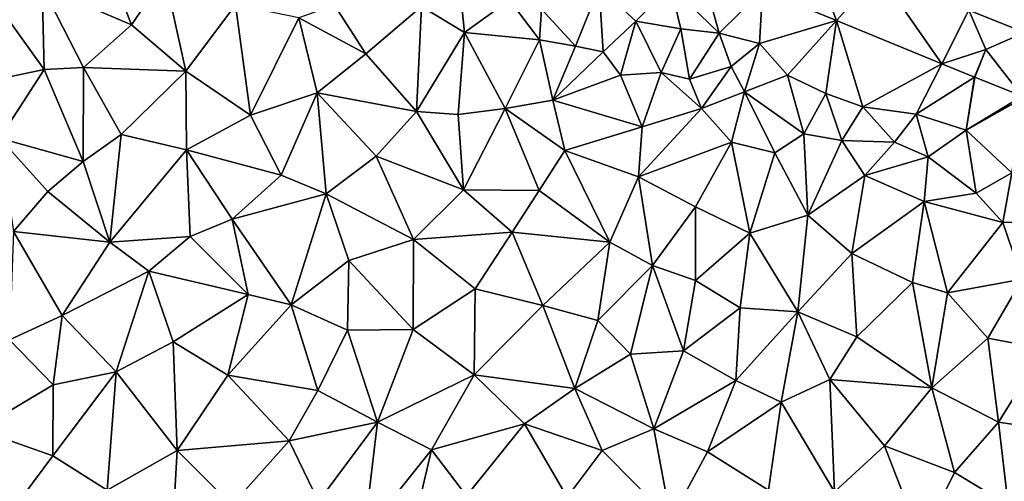
# Model space of a CAD drawing. Extents: x 574988 to 576037, y 6222000 to 6223048.
# Drawn here: x 575144 to 575243, y 6222174 to 6222220 of the extents above; entities that cross this region are included whole.
import ezdxf

# ---------------------------------------------------------------- set-up
doc = ezdxf.new("R2010")
doc.units = 0
doc.header["$MEASUREMENT"] = 0
doc.layers.add('Terraen', color=33, linetype='Continuous')
doc.layers.add('Terraen_vej', color=33, linetype='Continuous')

# ---------------------------------------------------------------- blocks, each defined once
blk = doc.blocks.new('1km_6222_575_UTM32_ACAD_1_FMEBLOCK25')
at = {"layer": 'Terraen_vej', "color": 251, "true_color": 0x555555}
for points in [[(-47.355, 19.884, 1.85), (-48.401, 19.884, 1.854), (-47.461, 19.32, 1.849)], [(-47.461, 19.32, 1.849), (-47.151, 19.884, 1.848), (-47.355, 19.884, 1.85)], [(-47.461, 19.32, 1.849), (-47.055, 19.118, 1.847), (-47.151, 19.884, 1.848)], [(-47.055, 19.118, 1.847), (-46.707, 19.884, 1.845), (-47.151, 19.884, 1.848)], [(-47.055, 19.118, 1.847), (-46.263, 19.884, 1.845), (-46.707, 19.884, 1.845)], [(-47.055, 19.118, 1.847), (-43.759, 17.768, 1.848), (-46.263, 19.884, 1.845)], [(-43.759, 17.768, 1.848), (-43.253, 19.884, 1.844), (-46.263, 19.884, 1.845)], [(-43.759, 17.768, 1.848), (-32.491, 19.638, 1.843), (-33.091, 19.884, 1.843)], [(-43.759, 17.768, 1.848), (-33.091, 19.884, 1.843), (-43.253, 19.884, 1.844)], [(13.404, 19.884, 1.854), (13.251, 19.884, 1.854), (13.445, 19.802, 1.854)], [(13.404, 19.884, 1.854), (13.445, 19.802, 1.854), (13.469, 19.884, 1.854)], [(13.445, 19.802, 1.854), (13.562, 19.884, 1.853), (13.469, 19.884, 1.854)], [(13.445, 19.802, 1.854), (16.069, 18.691, 1.854), (13.562, 19.884, 1.853)], [(16.069, 18.691, 1.854), (18.665, 19.884, 1.844), (13.562, 19.884, 1.853)], [(16.069, 18.691, 1.854), (18.356, 17.723, 1.854), (18.665, 19.884, 1.844)], [(18.356, 17.723, 1.854), (20.156, 19.884, 1.84), (18.665, 19.884, 1.844)], [(18.356, 17.723, 1.854), (21.851, 16.244, 1.854), (20.156, 19.884, 1.84)], [(20.156, 19.884, 1.84), (21.851, 16.244, 1.854), (23.601, 19.884, 1.834)], [(21.851, 16.244, 1.854), (26.129, 14.433, 1.855), (23.601, 19.884, 1.834)], [(26.129, 14.433, 1.855), (28.645, 19.884, 1.822), (23.601, 19.884, 1.834)], [(26.129, 14.433, 1.855), (30.352, 19.161, 1.822), (28.645, 19.884, 1.822)], [(-43.759, 17.768, 1.848), (-34.325, 13.906, 1.852), (-32.491, 19.638, 1.843)], [(-34.325, 13.906, 1.852), (-29.385, 18.367, 1.845), (-32.491, 19.638, 1.843)], [(26.129, 14.433, 1.855), (31.185, 18.809, 1.822), (30.352, 19.161, 1.822)], [(31.185, 18.809, 1.822), (26.129, 14.433, 1.855), (28.865, 13.275, 1.855)], [(33.607, 11.268, 1.855), (31.185, 18.809, 1.822), (28.865, 13.275, 1.855)], [(36.539, 16.543, 1.821), (31.185, 18.809, 1.822), (33.607, 11.268, 1.855)], [(-34.325, 13.906, 1.852), (-27.243, 17.49, 1.846), (-29.385, 18.367, 1.845)], [(-34.325, 13.906, 1.852), (-26.063, 10.523, 1.855), (-27.243, 17.49, 1.846)], [(-26.063, 10.523, 1.855), (-22.361, 15.491, 1.849), (-27.243, 17.49, 1.846)], [(35.77, 10.353, 1.855), (36.539, 16.543, 1.821), (33.607, 11.268, 1.855)], [(35.77, 10.353, 1.855), (41.483, 14.45, 1.82), (36.539, 16.543, 1.821)], [(-26.063, 10.523, 1.855), (-25.467, 10.279, 1.855), (-22.361, 15.491, 1.849)], [(-25.467, 10.279, 1.855), (-18.082, 7.256, 1.858), (-22.361, 15.491, 1.849)], [(-18.082, 7.256, 1.858), (-16.309, 13.014, 1.853), (-22.361, 15.491, 1.849)], [(41.51, 7.924, 1.855), (41.483, 14.45, 1.82), (35.77, 10.353, 1.855)], [(44.156, 6.804, 1.855), (41.483, 14.45, 1.82), (41.51, 7.924, 1.855)], [(44.156, 6.804, 1.855), (48.401, 11.522, 1.819), (41.483, 14.45, 1.82)], [(-18.082, 7.256, 1.858), (-11.128, 10.892, 1.856), (-16.309, 13.014, 1.853)], [(-18.082, 7.256, 1.858), (-12.076, 4.797, 1.861), (-11.128, 10.892, 1.856)], [(-11.128, 10.892, 1.856), (-12.076, 4.797, 1.861), (-3.024, 7.575, 1.861)], [(44.156, 6.804, 1.855), (48.401, 10.541, 1.825), (48.401, 11.522, 1.819)], [(44.156, 6.804, 1.855), (48.401, 5.038, 1.854), (48.401, 10.541, 1.825)], [(-12.076, 4.797, 1.861), (-4.921, 1.868, 1.863), (-3.024, 7.575, 1.861)], [(-4.921, 1.868, 1.863), (-2.874, 7.513, 1.861), (-3.024, 7.575, 1.861)], [(-4.921, 1.868, 1.863), (1.685, -0.837, 1.866), (-2.874, 7.513, 1.861)], [(1.685, -0.837, 1.866), (7.136, 3.415, 1.867), (-2.874, 7.513, 1.861)], [(44.156, 6.804, 1.855), (41.09, -1.14, 1.87), (47.663, -0.772, 1.876)], [(44.156, 6.804, 1.855), (47.663, -0.772, 1.876), (48.401, 1.139, 1.868)], [(44.156, 6.804, 1.855), (48.401, 1.139, 1.868), (48.401, 5.038, 1.854)], [(1.685, -0.837, 1.866), (7.74, -3.315, 1.868), (7.136, 3.415, 1.867)], [(7.74, -3.315, 1.868), (7.915, 3.096, 1.867), (7.136, 3.415, 1.867)], [(7.74, -3.315, 1.868), (10.999, -4.65, 1.87), (7.915, 3.096, 1.867)], [(7.915, 3.096, 1.867), (10.999, -4.65, 1.87), (16.716, -0.507, 1.872)], [(10.999, -4.65, 1.87), (17.253, -7.21, 1.872), (16.716, -0.507, 1.872)], [(17.253, -7.21, 1.872), (17.587, -0.863, 1.873), (16.716, -0.507, 1.872)], [(17.253, -7.21, 1.872), (21.745, -2.566, 1.875), (17.587, -0.863, 1.873)], [(41.09, -1.14, 1.87), (46.004, -5.072, 1.895), (47.663, -0.772, 1.876)], [(39.795, -4.494, 1.876), (46.004, -5.072, 1.895), (41.09, -1.14, 1.87)], [(17.253, -7.21, 1.872), (24.683, -10.252, 1.875), (21.745, -2.566, 1.875)], [(24.683, -10.252, 1.875), (28.931, -5.507, 1.879), (21.745, -2.566, 1.875)], [(37.975, -9.21, 1.885), (43.536, -11.465, 1.923), (39.795, -4.494, 1.876)], [(39.795, -4.494, 1.876), (43.536, -11.465, 1.923), (46.004, -5.072, 1.895)], [(24.683, -10.252, 1.875), (35.247, -14.577, 1.879), (28.931, -5.507, 1.879)], [(35.247, -14.577, 1.879), (37.975, -9.21, 1.885), (28.931, -5.507, 1.879)], [(35.247, -14.577, 1.879), (39.671, -13.146, 1.9), (37.975, -9.21, 1.885)], [(39.671, -13.146, 1.9), (43.536, -11.465, 1.923), (37.975, -9.21, 1.885)], [(39.671, -13.146, 1.9), (43.33, -17.848, 1.88), (43.536, -11.465, 1.923)], [(43.33, -17.848, 1.88), (43.548, -17.935, 1.88), (43.536, -11.465, 1.923)], [(43.548, -17.935, 1.88), (48.381, -13.41, 1.927), (43.536, -11.465, 1.923)], [(35.247, -14.577, 1.879), (38.535, -15.922, 1.881), (39.671, -13.146, 1.9)], [(39.671, -13.146, 1.9), (38.553, -15.93, 1.881), (43.33, -17.848, 1.88)], [(43.548, -17.935, 1.88), (48.401, -13.659, 1.925), (48.381, -13.41, 1.927)], [(43.548, -17.935, 1.88), (48.401, -19.884, 1.88), (48.401, -13.659, 1.925)], [(48.401, -13.659, 1.925), (48.401, -13.418, 1.927), (48.381, -13.41, 1.927)]]:
    blk.add_polyline3d(points, close=True, dxfattribs=at)
blk = doc.blocks.new('1km_6222_575_UTM32_ACAD_1_FMEBLOCK140')
at = {"layer": 'Terraen', "color": 9, "true_color": 0xbbbbbb}
for points in [[(-34.91, 39.66, 2.01), (-40.91, 35.76, 2.16), (-31.94, 31.92, 2.18)], [(-34.91, 39.66, 2.01), (-31.94, 31.92, 2.18), (-28.59, 36.86, 2)], [(25.098, 37.966, 1.87), (22.15, 35.83, 1.81), (27.03, 31.09, 1.79)], [(25.098, 37.966, 1.87), (27.03, 31.09, 1.79), (31.351, 35.406, 1.872)], [(-28.59, 36.86, 2), (-31.94, 31.92, 2.18), (-26.5, 27.29, 2.23)], [(-28.59, 36.86, 2), (-26.5, 27.29, 2.23), (-21.5, 33.95, 2.02)], [(-45.99, 34.82, 2.25), (-40.71, 27.47, 2.35), (-40.91, 35.76, 2.16)], [(-40.91, 35.76, 2.16), (-36.75, 27.66, 2.32), (-31.94, 31.92, 2.18)], [(-40.91, 35.76, 2.16), (-40.71, 27.47, 2.35), (-36.75, 27.66, 2.32)], [(0.93, 36.46, 1.9), (-2.86, 33.78, 1.77), (1.47, 31.16, 1.88)], [(0.93, 36.46, 1.9), (1.47, 31.16, 1.88), (5.98, 34.42, 1.91)], [(14.97, 35.72, 1.82), (9.18, 33.52, 1.93), (12.6, 29.79, 1.82)], [(14.97, 35.72, 1.82), (12.6, 29.79, 1.82), (15.38, 29.23, 1.84)], [(14.97, 35.72, 1.82), (18.65, 32.29, 1.93), (22.15, 35.83, 1.81)], [(14.97, 35.72, 1.82), (15.38, 29.23, 1.84), (18.65, 32.29, 1.93)], [(22.15, 35.83, 1.81), (18.65, 32.29, 1.93), (23.16, 31.52, 1.85)], [(22.15, 35.83, 1.81), (23.16, 31.52, 1.85), (27.03, 31.09, 1.79)], [(-45.99, 34.82, 2.25), (-48.71, 25.79, 2.44), (-40.71, 27.47, 2.35)], [(31.351, 35.406, 1.872), (27.03, 31.09, 1.79), (31.07, 30.07, 1.77)], [(31.351, 35.406, 1.872), (31.07, 30.07, 1.77), (38.782, 32.364, 1.875)], [(-21.5, 33.95, 2.02), (-26.5, 27.29, 2.23), (-20.01, 22.89, 2.3)], [(-15.16, 32.63, 1.98), (-21.5, 33.95, 2.02), (-20.01, 22.89, 2.3)], [(-15.16, 32.63, 1.98), (-8.42, 29.03, 1.98), (-11.59, 33.89, 1.91)], [(-2.86, 33.78, 1.77), (-11.59, 33.89, 1.91), (-8.42, 29.03, 1.98)], [(-2.86, 33.78, 1.77), (-8.42, 29.03, 1.98), (-3.34, 23.23, 2.08)], [(-2.86, 33.78, 1.77), (-3.34, 23.23, 2.08), (1.47, 31.16, 1.88)], [(5.98, 34.42, 1.91), (1.47, 31.16, 1.88), (8.98, 30.44, 1.8)], [(5.98, 34.42, 1.91), (8.98, 30.44, 1.8), (9.18, 33.52, 1.93)], [(-15.16, 32.63, 1.98), (-20.01, 22.89, 2.3), (-13.33, 25.13, 2.15)], [(-15.16, 32.63, 1.98), (-13.33, 25.13, 2.15), (-8.42, 29.03, 1.98)], [(9.18, 33.52, 1.93), (8.98, 30.44, 1.8), (12.6, 29.79, 1.82)], [(-31.94, 31.92, 2.18), (-36.75, 27.66, 2.32), (-26.5, 27.29, 2.23)], [(15.38, 29.23, 1.84), (17.12, 26.89, 1.78), (18.65, 32.29, 1.93)], [(18.65, 32.29, 1.93), (17.12, 26.89, 1.78), (21.19, 27.14, 1.86)], [(18.65, 32.29, 1.93), (21.19, 27.14, 1.86), (23.16, 31.52, 1.85)], [(38.782, 32.364, 1.875), (31.07, 30.07, 1.77), (33.88, 26.89, 1.83)], [(38.782, 32.364, 1.875), (33.88, 26.89, 1.83), (37.72, 25.06, 1.91)], [(38.782, 32.364, 1.875), (37.72, 25.06, 1.91), (41.44, 23.72, 1.94)], [(38.782, 32.364, 1.875), (41.44, 23.72, 1.94), (49.346, 28.039, 1.879)], [(1.47, 31.16, 1.88), (-3.34, 23.23, 2.08), (0.84, 22.93, 2.04)], [(1.47, 31.16, 1.88), (0.84, 22.93, 2.04), (5.55, 23.55, 1.98)], [(1.47, 31.16, 1.88), (5.55, 23.55, 1.98), (8.98, 30.44, 1.8)], [(23.16, 31.52, 1.85), (21.19, 27.14, 1.86), (24.03, 26.48, 1.91)], [(23.16, 31.52, 1.85), (24.03, 26.48, 1.91), (27.03, 31.09, 1.79)], [(28.21, 27.75, 1.96), (27.03, 31.09, 1.79), (24.03, 26.48, 1.91)], [(31.07, 30.07, 1.77), (27.03, 31.09, 1.79), (28.21, 27.75, 1.96)], [(8.98, 30.44, 1.8), (5.55, 23.55, 1.98), (10.32, 24.37, 1.93)], [(12.6, 29.79, 1.82), (8.98, 30.44, 1.8), (10.32, 24.37, 1.93)], [(15.38, 29.23, 1.84), (12.6, 29.79, 1.82), (10.32, 24.37, 1.93)], [(31.07, 30.07, 1.77), (28.21, 27.75, 1.96), (29.57, 25.22, 1.92)], [(31.07, 30.07, 1.77), (29.57, 25.22, 1.92), (33.88, 26.89, 1.83)], [(-13.33, 25.13, 2.15), (-3.34, 23.23, 2.08), (-8.42, 29.03, 1.98)], [(15.38, 29.23, 1.84), (10.32, 24.37, 1.93), (17.12, 26.89, 1.78)], [(52.633, 26.694, 1.881), (52.652, 26.686, 1.881), (53.77, 29.47, 1.9)], [(28.21, 27.75, 1.96), (24.03, 26.48, 1.91), (25.23, 23.54, 1.82)], [(28.21, 27.75, 1.96), (25.23, 23.54, 1.82), (29.57, 25.22, 1.92)], [(49.346, 28.039, 1.879), (41.44, 23.72, 1.94), (46.78, 22.99, 1.8)], [(52.633, 26.694, 1.881), (49.346, 28.039, 1.879), (46.78, 22.99, 1.8)], [(-40.71, 27.47, 2.35), (-48.71, 25.79, 2.44), (-45.18, 20.57, 2.54)], [(-40.71, 27.47, 2.35), (-45.18, 20.57, 2.54), (-36.8, 18.23, 2.51)], [(-40.71, 27.47, 2.35), (-36.8, 18.23, 2.51), (-36.75, 27.66, 2.32)], [(-36.75, 27.66, 2.32), (-36.8, 18.23, 2.51), (-32.99, 20.93, 2.45)], [(-26.5, 27.29, 2.23), (-36.75, 27.66, 2.32), (-32.99, 20.93, 2.45)], [(-26.5, 27.29, 2.23), (-32.99, 20.93, 2.45), (-26.42, 19.4, 2.41)], [(-26.5, 27.29, 2.23), (-26.42, 19.4, 2.41), (-20.01, 22.89, 2.3)], [(17.12, 26.89, 1.78), (10.32, 24.37, 1.93), (19.28, 21.7, 1.88)], [(21.19, 27.14, 1.86), (17.12, 26.89, 1.78), (19.28, 21.7, 1.88)], [(21.19, 27.14, 1.86), (19.28, 21.7, 1.88), (25.23, 23.54, 1.82)], [(24.03, 26.48, 1.91), (21.19, 27.14, 1.86), (25.23, 23.54, 1.82)], [(29.57, 25.22, 1.92), (35.5, 21.02, 1.89), (33.88, 26.89, 1.83)], [(33.88, 26.89, 1.83), (35.5, 21.02, 1.89), (37.72, 25.06, 1.91)], [(52.633, 26.694, 1.881), (46.78, 22.99, 1.8), (51.79, 21.37, 1.8)], [(52.633, 26.694, 1.881), (51.79, 21.37, 1.8), (52.652, 26.686, 1.881)], [(52.652, 26.686, 1.881), (51.79, 21.37, 1.8), (57.429, 24.768, 1.88)], [(-13.33, 25.13, 2.15), (-20.01, 22.89, 2.3), (-16.93, 16.87, 2.39)], [(-13.33, 25.13, 2.15), (-16.93, 16.87, 2.39), (-12.43, 15, 2.39)], [(-13.33, 25.13, 2.15), (-7.39, 18.78, 2.26), (-3.34, 23.23, 2.08)], [(-13.33, 25.13, 2.15), (-12.43, 15, 2.39), (-7.39, 18.78, 2.26)], [(29.57, 25.22, 1.92), (25.23, 23.54, 1.82), (28.27, 20.18, 1.86)], [(29.57, 25.22, 1.92), (28.27, 20.18, 1.86), (32.6, 19.11, 1.82)], [(29.57, 25.22, 1.92), (32.6, 19.11, 1.82), (35.5, 21.02, 1.89)], [(37.72, 25.06, 1.91), (35.5, 21.02, 1.89), (39.32, 20.33, 2.03)], [(41.44, 23.72, 1.94), (37.72, 25.06, 1.91), (39.32, 20.33, 2.03)], [(57.429, 24.768, 1.88), (51.79, 21.37, 1.8), (57.56, 24.6, 1.94)], [(10.32, 24.37, 1.93), (5.55, 23.55, 1.98), (11.53, 19.34, 2.03)], [(10.32, 24.37, 1.93), (11.53, 19.34, 2.03), (19.28, 21.7, 1.88)], [(41.44, 23.72, 1.94), (39.32, 20.33, 2.03), (44.61, 20.18, 1.99)], [(41.44, 23.72, 1.94), (44.61, 20.18, 1.99), (46.78, 22.99, 1.8)], [(57.56, 24.6, 1.94), (51.79, 21.37, 1.8), (56.39, 17.11, 1.84)], [(-16.93, 16.87, 2.39), (-20.01, 22.89, 2.3), (-26.42, 19.4, 2.41)], [(-3.34, 23.23, 2.08), (-7.39, 18.78, 2.26), (1.35, 15.4, 2.26)], [(-3.34, 23.23, 2.08), (1.35, 15.4, 2.26), (0.84, 22.93, 2.04)], [(5.55, 23.55, 1.98), (0.84, 22.93, 2.04), (1.35, 15.4, 2.26)], [(5.55, 23.55, 1.98), (1.35, 15.4, 2.26), (8.97, 15.32, 2.15)], [(5.55, 23.55, 1.98), (8.97, 15.32, 2.15), (11.53, 19.34, 2.03)], [(25.23, 23.54, 1.82), (19.28, 21.7, 1.88), (18.91, 16.7, 2)], [(25.23, 23.54, 1.82), (18.91, 16.7, 2), (28.27, 20.18, 1.86)], [(46.78, 22.99, 1.8), (44.61, 20.18, 1.99), (47.97, 18.69, 1.99)], [(46.78, 22.99, 1.8), (47.97, 18.69, 1.99), (51.79, 21.37, 1.8)], [(-36.8, 18.23, 2.51), (-34.11, 10.14, 2.73), (-32.99, 20.93, 2.45)], [(-26.42, 19.4, 2.41), (-32.99, 20.93, 2.45), (-34.11, 10.14, 2.73)], [(19.28, 21.7, 1.88), (11.53, 19.34, 2.03), (18.91, 16.7, 2)], [(32.6, 19.11, 1.82), (35.9, 12.84, 1.97), (35.5, 21.02, 1.89)], [(35.5, 21.02, 1.89), (35.9, 12.84, 1.97), (39.32, 20.33, 2.03)], [(51.79, 21.37, 1.8), (47.97, 18.69, 1.99), (52.81, 15.05, 1.78)], [(51.79, 21.37, 1.8), (52.81, 15.05, 1.78), (56.39, 17.11, 1.84)], [(-45.18, 20.57, 2.54), (-40.34, 15.22, 2.65), (-36.8, 18.23, 2.51)], [(-45.18, 20.57, 2.54), (-43.8, 11.22, 2.74), (-40.34, 15.22, 2.65)], [(28.27, 20.18, 1.86), (18.91, 16.7, 2), (24.65, 13.69, 2.01)], [(28.27, 20.18, 1.86), (24.65, 13.69, 2.01), (30.1, 11.05, 2.02)], [(32.6, 19.11, 1.82), (28.27, 20.18, 1.86), (30.1, 11.05, 2.02)], [(39.32, 20.33, 2.03), (35.9, 12.84, 1.97), (41.64, 16.82, 1.84)], [(44.61, 20.18, 1.99), (39.32, 20.33, 2.03), (41.64, 16.82, 1.84)], [(44.61, 20.18, 1.99), (41.64, 16.82, 1.84), (47.97, 18.69, 1.99)], [(-26.42, 19.4, 2.41), (-34.11, 10.14, 2.73), (-26.05, 10.7, 2.65)], [(-26.42, 19.4, 2.41), (-26.05, 10.7, 2.65), (-21.83, 12.44, 2.55)], [(-16.93, 16.87, 2.39), (-26.42, 19.4, 2.41), (-21.83, 12.44, 2.55)], [(-12.43, 15, 2.39), (-3.66, 10.43, 2.42), (-7.39, 18.78, 2.26)], [(-7.39, 18.78, 2.26), (-3.66, 10.43, 2.42), (1.35, 15.4, 2.26)], [(11.53, 19.34, 2.03), (8.97, 15.32, 2.15), (16.06, 10.14, 2.22)], [(11.53, 19.34, 2.03), (16.06, 10.14, 2.22), (18.91, 16.7, 2)], [(32.6, 19.11, 1.82), (30.1, 11.05, 2.02), (35.9, 12.84, 1.97)], [(-36.8, 18.23, 2.51), (-40.34, 15.22, 2.65), (-34.11, 10.14, 2.73)], [(47.97, 18.69, 1.99), (41.64, 16.82, 1.84), (47.58, 14.21, 1.81)], [(47.97, 18.69, 1.99), (47.58, 14.21, 1.81), (52.81, 15.05, 1.78)], [(-16.93, 16.87, 2.39), (-21.83, 12.44, 2.55), (-12.43, 15, 2.39)], [(41.64, 16.82, 1.84), (35.9, 12.84, 1.97), (40.33, 9.01, 1.95)], [(41.64, 16.82, 1.84), (40.33, 9.01, 1.95), (47.58, 14.21, 1.81)], [(56.39, 17.11, 1.84), (52.81, 15.05, 1.78), (55.47, 12.12, 1.78)], [(56.39, 17.11, 1.84), (55.47, 12.12, 1.78), (60.21, 12.21, 1.95)], [(18.91, 16.7, 2), (16.06, 10.14, 2.22), (20.34, 7.8, 2.24)], [(18.91, 16.7, 2), (20.34, 7.8, 2.24), (24.65, 13.69, 2.01)], [(-43.8, 11.22, 2.74), (-34.11, 10.14, 2.73), (-40.34, 15.22, 2.65)], [(-12.43, 15, 2.39), (-21.83, 12.44, 2.55), (-15.94, 3.85, 2.73)], [(-12.43, 15, 2.39), (-15.94, 3.85, 2.73), (-10.15, 8.32, 2.52)], [(-12.43, 15, 2.39), (-10.15, 8.32, 2.52), (-3.66, 10.43, 2.42)], [(1.35, 15.4, 2.26), (-3.66, 10.43, 2.42), (6.26, 11.14, 2.31)], [(1.35, 15.4, 2.26), (6.26, 11.14, 2.31), (8.97, 15.32, 2.15)], [(16.06, 10.14, 2.22), (8.97, 15.32, 2.15), (6.26, 11.14, 2.31)], [(55.47, 12.12, 1.78), (52.81, 15.05, 1.78), (47.58, 14.21, 1.81)], [(47.58, 14.21, 1.81), (40.33, 9.01, 1.95), (46.41, 6.1, 1.91)], [(47.58, 14.21, 1.81), (46.41, 6.1, 1.91), (49.91, 5.07, 1.92)], [(55.47, 12.12, 1.78), (47.58, 14.21, 1.81), (49.91, 5.07, 1.92)], [(24.65, 13.69, 2.01), (20.34, 7.8, 2.24), (24.63, 6.31, 2.23)], [(24.65, 13.69, 2.01), (24.63, 6.31, 2.23), (30.1, 11.05, 2.02)], [(-21.83, 12.44, 2.55), (-26.05, 10.7, 2.65), (-20.24, 4.89, 2.75)], [(-21.83, 12.44, 2.55), (-20.24, 4.89, 2.75), (-15.94, 3.85, 2.73)], [(30.1, 11.05, 2.02), (34.92, 3.17, 2.19), (35.9, 12.84, 1.97)], [(35.9, 12.84, 1.97), (34.92, 3.17, 2.19), (40.33, 9.01, 1.95)], [(55.47, 12.12, 1.78), (49.91, 5.07, 1.92), (57.43, 6.45, 1.88)], [(55.47, 12.12, 1.78), (57.43, 6.45, 1.88), (60.21, 12.21, 1.95)], [(-43.8, 11.22, 2.74), (-44.17, 0.35, 2.98), (-38.91, 2.78, 2.88)], [(-43.8, 11.22, 2.74), (-38.91, 2.78, 2.88), (-34.11, 10.14, 2.73)], [(6.26, 11.14, 2.31), (-3.66, 10.43, 2.42), (2.54, 5.46, 2.48)], [(6.26, 11.14, 2.31), (2.54, 5.46, 2.48), (9.32, 3.8, 2.45)], [(16.06, 10.14, 2.22), (6.26, 11.14, 2.31), (9.32, 3.8, 2.45)], [(30.1, 11.05, 2.02), (24.63, 6.31, 2.23), (29.11, 3.55, 2.25)], [(30.1, 11.05, 2.02), (29.11, 3.55, 2.25), (34.92, 3.17, 2.19)], [(-34.11, 10.14, 2.73), (-38.91, 2.78, 2.88), (-30.2, 7.23, 2.77)], [(-34.11, 10.14, 2.73), (-30.2, 7.23, 2.77), (-26.05, 10.7, 2.65)], [(-26.05, 10.7, 2.65), (-30.2, 7.23, 2.77), (-20.24, 4.89, 2.75)], [(-3.66, 10.43, 2.42), (-10.15, 8.32, 2.52), (-3.67, 1.4, 2.66)], [(-3.66, 10.43, 2.42), (-3.67, 1.4, 2.66), (2.54, 5.46, 2.48)], [(16.06, 10.14, 2.22), (9.32, 3.8, 2.45), (14.84, 2.29, 2.39)], [(16.06, 10.14, 2.22), (14.84, 2.29, 2.39), (20.34, 7.8, 2.24)], [(40.33, 9.01, 1.95), (34.92, 3.17, 2.19), (40.83, 0.64, 2.19)], [(40.33, 9.01, 1.95), (40.83, 0.64, 2.19), (46.41, 6.1, 1.91)], [(-10.15, 8.32, 2.52), (-15.94, 3.85, 2.73), (-10.27, 1.33, 2.75)], [(-10.15, 8.32, 2.52), (-10.27, 1.33, 2.75), (-3.67, 1.4, 2.66)], [(-30.2, 7.23, 2.77), (-38.91, 2.78, 2.88), (-33.47, -2.86, 3.01)], [(-30.2, 7.23, 2.77), (-33.47, -2.86, 3.01), (-27.76, 0.17, 2.88)], [(-30.2, 7.23, 2.77), (-27.76, 0.17, 2.88), (-20.24, 4.89, 2.75)], [(20.34, 7.8, 2.24), (14.84, 2.29, 2.39), (18.12, -1.07, 2.42)], [(20.34, 7.8, 2.24), (18.12, -1.07, 2.42), (23.44, -0.76, 2.32)], [(24.63, 6.31, 2.23), (20.34, 7.8, 2.24), (23.44, -0.76, 2.32)], [(24.63, 6.31, 2.23), (23.44, -0.76, 2.32), (29.11, 3.55, 2.25)], [(46.41, 6.1, 1.91), (40.83, 0.64, 2.19), (48.34, -4.45, 2.25)], [(49.91, 5.07, 1.92), (46.41, 6.1, 1.91), (48.34, -4.45, 2.25)], [(57.43, 6.45, 1.88), (49.91, 5.07, 1.92), (53.96, 0.51, 2.03)], [(57.43, 6.45, 1.88), (53.96, 0.51, 2.03), (59.63, -0.55, 1.98)], [(2.54, 5.46, 2.48), (-3.67, 1.4, 2.66), (2.45, -3.16, 2.55)], [(2.54, 5.46, 2.48), (2.45, -3.16, 2.55), (9.32, 3.8, 2.45)], [(49.91, 5.07, 1.92), (48.34, -4.45, 2.25), (53.96, 0.51, 2.03)], [(-20.24, 4.89, 2.75), (-27.76, 0.17, 2.88), (-22.27, -3.2, 2.9)], [(-20.24, 4.89, 2.75), (-22.27, -3.2, 2.9), (-15.94, 3.85, 2.73)], [(-15.94, 3.85, 2.73), (-22.27, -3.2, 2.9), (-13.24, -4.73, 2.76)], [(-15.94, 3.85, 2.73), (-13.24, -4.73, 2.76), (-10.27, 1.33, 2.75)], [(9.32, 3.8, 2.45), (2.45, -3.16, 2.55), (12.52, -4.52, 2.34)], [(9.32, 3.8, 2.45), (12.52, -4.52, 2.34), (14.84, 2.29, 2.39)], [(29.11, 3.55, 2.25), (23.44, -0.76, 2.32), (28.7, -3.71, 2.26)], [(29.11, 3.55, 2.25), (28.7, -3.71, 2.26), (34.92, 3.17, 2.19)], [(34.92, 3.17, 2.19), (28.7, -3.71, 2.26), (33.25, -5.89, 2.22)], [(34.92, 3.17, 2.19), (33.25, -5.89, 2.22), (38.11, -3.61, 2.21)], [(34.92, 3.17, 2.19), (38.11, -3.61, 2.21), (40.83, 0.64, 2.19)], [(-44.17, 0.35, 2.98), (-39.8, -4.17, 3.06), (-38.91, 2.78, 2.88)], [(-38.91, 2.78, 2.88), (-39.8, -4.17, 3.06), (-33.47, -2.86, 3.01)], [(18.12, -1.07, 2.42), (14.84, 2.29, 2.39), (12.52, -4.52, 2.34)], [(-10.27, 1.33, 2.75), (-13.24, -4.73, 2.76), (-7.27, -7.91, 2.66)], [(-10.27, 1.33, 2.75), (-7.27, -7.91, 2.66), (-3.67, 1.4, 2.66)], [(-3.67, 1.4, 2.66), (-7.27, -7.91, 2.66), (2.45, -3.16, 2.55)], [(-44.17, 0.35, 2.98), (-47.32, -8.64, 3.2), (-39.8, -4.17, 3.06)], [(-33.47, -2.86, 3.01), (-27.36, -10.74, 2.94), (-27.76, 0.17, 2.88)], [(-27.76, 0.17, 2.88), (-27.36, -10.74, 2.94), (-22.27, -3.2, 2.9)], [(38.11, -3.61, 2.21), (48.34, -4.45, 2.25), (40.83, 0.64, 2.19)], [(53.96, 0.51, 2.03), (48.34, -4.45, 2.25), (55.03, -7.91, 2.27)], [(53.96, 0.51, 2.03), (55.03, -7.91, 2.27), (59.63, -0.55, 1.98)], [(18.12, -1.07, 2.42), (20.46, -8.55, 2.37), (23.44, -0.76, 2.32)], [(23.44, -0.76, 2.32), (20.46, -8.55, 2.37), (28.7, -3.71, 2.26)], [(59.63, -0.55, 1.98), (55.03, -7.91, 2.27), (61.26, -8.82, 2.22)], [(18.12, -1.07, 2.42), (12.52, -4.52, 2.34), (20.46, -8.55, 2.37)], [(-33.47, -2.86, 3.01), (-39.8, -4.17, 3.06), (-39.85, -11.26, 3.12)], [(-33.47, -2.86, 3.01), (-39.85, -11.26, 3.12), (-34.37, -14.71, 3.03)], [(-33.47, -2.86, 3.01), (-34.37, -14.71, 3.03), (-27.36, -10.74, 2.94)], [(-22.27, -3.2, 2.9), (-27.36, -10.74, 2.94), (-16.11, -9.76, 2.78)], [(-22.27, -3.2, 2.9), (-16.11, -9.76, 2.78), (-13.24, -4.73, 2.76)], [(2.45, -3.16, 2.55), (-7.27, -7.91, 2.66), (-1.86, -10.68, 2.59)], [(2.45, -3.16, 2.55), (-1.86, -10.68, 2.59), (7.47, -8.07, 2.41)], [(12.52, -4.52, 2.34), (2.45, -3.16, 2.55), (7.47, -8.07, 2.41)], [(28.7, -3.71, 2.26), (20.46, -8.55, 2.37), (25.84, -10.87, 2.33)], [(33.25, -5.89, 2.22), (28.7, -3.71, 2.26), (25.84, -10.87, 2.33)], [(38.11, -3.61, 2.21), (33.25, -5.89, 2.22), (38.6, -14.88, 2.3)], [(38.11, -3.61, 2.21), (43.6, -10.28, 2.26), (48.34, -4.45, 2.25)], [(38.11, -3.61, 2.21), (38.6, -14.88, 2.3), (43.6, -10.28, 2.26)], [(-39.8, -4.17, 3.06), (-47.32, -8.64, 3.2), (-39.85, -11.26, 3.12)], [(-13.24, -4.73, 2.76), (-16.11, -9.76, 2.78), (-7.27, -7.91, 2.66)], [(12.52, -4.52, 2.34), (7.47, -8.07, 2.41), (15.28, -10.73, 2.46)], [(12.52, -4.52, 2.34), (15.28, -10.73, 2.46), (20.46, -8.55, 2.37)], [(48.34, -4.45, 2.25), (43.6, -10.28, 2.26), (50.63, -12.94, 2.29)], [(48.34, -4.45, 2.25), (50.63, -12.94, 2.29), (55.03, -7.91, 2.27)], [(33.25, -5.89, 2.22), (25.84, -10.87, 2.33), (31.97, -14.71, 2.28)], [(33.25, -5.89, 2.22), (31.97, -14.71, 2.28), (38.6, -14.88, 2.3)], [(-47.32, -8.64, 3.2), (-44.9, -18.06, 3.17), (-39.85, -11.26, 3.12)], [(-7.27, -7.91, 2.66), (-16.11, -9.76, 2.78), (-13.17, -15.86, 2.69)], [(-7.27, -7.91, 2.66), (-13.17, -15.86, 2.69), (-8.59, -19.14, 2.64)], [(-7.27, -7.91, 2.66), (-8.59, -19.14, 2.64), (-1.86, -10.68, 2.59)], [(7.47, -8.07, 2.41), (-1.86, -10.68, 2.59), (1.68, -15.29, 2.47)], [(7.47, -8.07, 2.41), (1.68, -15.29, 2.47), (11.77, -15.42, 2.4)], [(7.47, -8.07, 2.41), (11.77, -15.42, 2.4), (15.28, -10.73, 2.46)], [(15.28, -10.73, 2.46), (22.18, -17.69, 2.27), (20.46, -8.55, 2.37)], [(25.84, -10.87, 2.33), (20.46, -8.55, 2.37), (22.18, -17.69, 2.27)], [(55.03, -7.91, 2.27), (50.63, -12.94, 2.29), (56.02, -16.2, 2.25)], [(55.03, -7.91, 2.27), (56.02, -16.2, 2.25), (61.26, -8.82, 2.22)], [(-16.11, -9.76, 2.78), (-27.36, -10.74, 2.94), (-21.88, -16.21, 2.82)], [(-16.11, -9.76, 2.78), (-21.88, -16.21, 2.82), (-13.17, -15.86, 2.69)], [(-27.36, -10.74, 2.94), (-34.37, -14.71, 3.03), (-27.76, -17.8, 2.92)], [(-27.36, -10.74, 2.94), (-27.76, -17.8, 2.92), (-21.88, -16.21, 2.82)], [(-1.86, -10.68, 2.59), (-8.59, -19.14, 2.64), (-4.39, -21.52, 2.56)], [(-1.86, -10.68, 2.59), (-4.39, -21.52, 2.56), (1.68, -15.29, 2.47)], [(15.28, -10.73, 2.46), (11.77, -15.42, 2.4), (22.18, -17.69, 2.27)], [(43.6, -10.28, 2.26), (38.6, -14.88, 2.3), (47.27, -19.77, 2.34)], [(43.6, -10.28, 2.26), (47.27, -19.77, 2.34), (50.63, -12.94, 2.29)], [(-39.85, -11.26, 3.12), (-44.9, -18.06, 3.17), (-34.37, -14.71, 3.03)], [(25.84, -10.87, 2.33), (22.18, -17.69, 2.27), (31.97, -14.71, 2.28)], [(47.27, -19.77, 2.34), (56.02, -16.2, 2.25), (50.63, -12.94, 2.29)]]:
    blk.add_polyline3d(points, close=True, dxfattribs=at)

msp = doc.modelspace()

# ---------------------------------------------------------------- block references
at = {"layer": 'Terraen', "color": 9, "true_color": 0xbbbbbb}
msp.add_blockref('1km_6222_575_UTM32_ACAD_1_FMEBLOCK140', (575187.5, 6222187.5), dxfattribs=at)
at = {"layer": 'Terraen_vej', "color": 251, "true_color": 0x555555}
msp.add_blockref('1km_6222_575_UTM32_ACAD_1_FMEBLOCK25', (575201.599, 6222230.116), dxfattribs=at)

doc.saveas('drawing.dxf')
